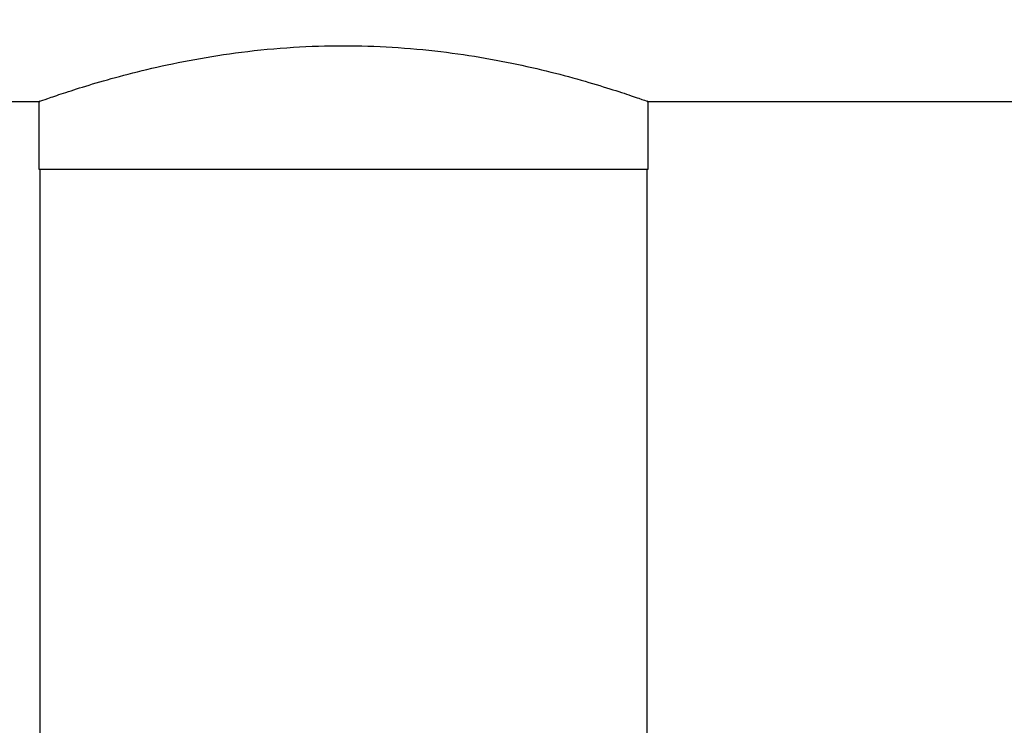
# Model space of a CAD drawing. Extents: x 0.4 to 10.6, y 0.4 to 8.1.
# Drawn here: x 7.2 to 7.3, y 6.7 to 6.8 of the extents above; entities that cross this region are included whole.
import ezdxf

# ---------------------------------------------------------------- set-up
doc = ezdxf.new("R2010")
doc.units = 0
doc.linetypes.add('SLD-SOLID', pattern=[0])
doc.layers.get('0').update_dxf_attribs({"linetype": 'CONTINUOUS'})
doc.styles.add('SLDTEXTSTYLE0', font='TXT', dxfattribs={"width": 0.75})
doc.dimstyles.new('SLDDIMSTYLE1', dxfattribs={"dimtxt": 0.125, "dimasz": 0.13, "dimexe": 0, "dimexo": 0.0625, "dimgap": 0.03125, "dimtad": 0, "dimtih": 1, "dimtoh": 1, "dimdec": 1, "dimlfac": 18, "dimrnd": 1e-09, "dimzin": 12, "dimtxsty": 'SLDTEXTSTYLE0', "dimsah": 1, "dimcen": 0.09, "dimazin": 3, "dimtfac": 1, "dimtdec": 1, "dimtofl": 0, "dimtmove": 0, "dimatfit": 3, "dimtolj": 1, "dimtzin": 12})

# ---------------------------------------------------------------- blocks, each defined once
blk = doc.blocks.new('_D_9')
at = {"color": 7, "linetype": 'SLD-SOLID'}
for p, q in [((6.495234, 7.018207), (6.495234, 7.69327)), ((8.418167, 5.861617), (8.418167, 7.69327)), ((6.495234, 7.56827), (7.295068, 7.56827)), ((8.418167, 7.56827), (7.618332, 7.56827))]:
    blk.add_line(p, q, dxfattribs=at)
for points in [[(6.495234, 7.56827), (6.625234, 7.54827), (6.625234, 7.58827)], [(8.418167, 7.56827), (8.288167, 7.58827), (8.288167, 7.54827)]]:
    blk.add_solid(points, dxfattribs=at)
at = {"color": 7, "linetype": 'SLD-SOLID', "insert": (7.295068, 7.630185), "char_height": 0.125, "attachment_point": 1, "style": 'SLDTEXTSTYLE0'}
blk.add_mtext('34.6', dxfattribs=at)

msp = doc.modelspace()

# ---------------------------------------------------------------- linework, layer by layer
at = {"color": 7, "linetype": 'SLD-SOLID'}
for p, q in [((6.919779, 6.801759), (7.187597, 6.801759)), ((7.187491, 6.801797), (7.187491, 6.795198)), ((7.24644, 6.801759), (7.514257, 6.801759)), ((7.246546, 6.795198), (7.246546, 6.801797)), ((7.187491, 6.795198), (7.246546, 6.795198)), ((7.1876, 6.795198), (7.1876, 6.729581)), ((7.246437, 6.729581), (7.246437, 6.795198))]:
    msp.add_line(p, q, dxfattribs=at)
msp.add_open_spline([(7.187597, 6.801797), (7.187577, 6.80179), (7.18752, 6.80177), (7.188279, 6.802038), (7.189749, 6.802539), (7.191966, 6.803252), (7.194838, 6.804093), (7.198383, 6.805002), (7.202508, 6.805871), (7.207142, 6.806598), (7.212027, 6.807067), (7.216969, 6.807224), (7.221798, 6.807075), (7.226437, 6.806649), (7.230842, 6.805991), (7.234883, 6.805178), (7.238526, 6.804278), (7.241625, 6.80339), (7.244102, 6.802602), (7.245725, 6.80205), (7.246524, 6.801767), (7.246461, 6.801789), (7.24644, 6.801797)], degree=3, knots=[0, 0, 0, 0, 0.0273147, 0.0770381, 0.1281697, 0.178648, 0.2304501, 0.2835671, 0.3381661, 0.3921239, 0.4478082, 0.4999998, 0.5505922, 0.6027174, 0.6532928, 0.7052293, 0.7578473, 0.8119008, 0.8659882, 0.9217665, 0.9737157, 1, 1, 1, 1], dxfattribs=at)

# ---------------------------------------------------------------- dimensions: what is measured, and where the dimension line sits
dim = msp.add_linear_dim(base=(8.418167, 7.56827), p1=(6.495234, 6.968207), p2=(8.418167, 5.811617), dimstyle='SLDDIMSTYLE1', dxfattribs=at)
dim.commit()
dim.dimension.update_dxf_attribs({"geometry": '_D_9', "text_midpoint": (7.4567, 7.56827), "dimtype": 160})

doc.saveas('drawing.dxf')
